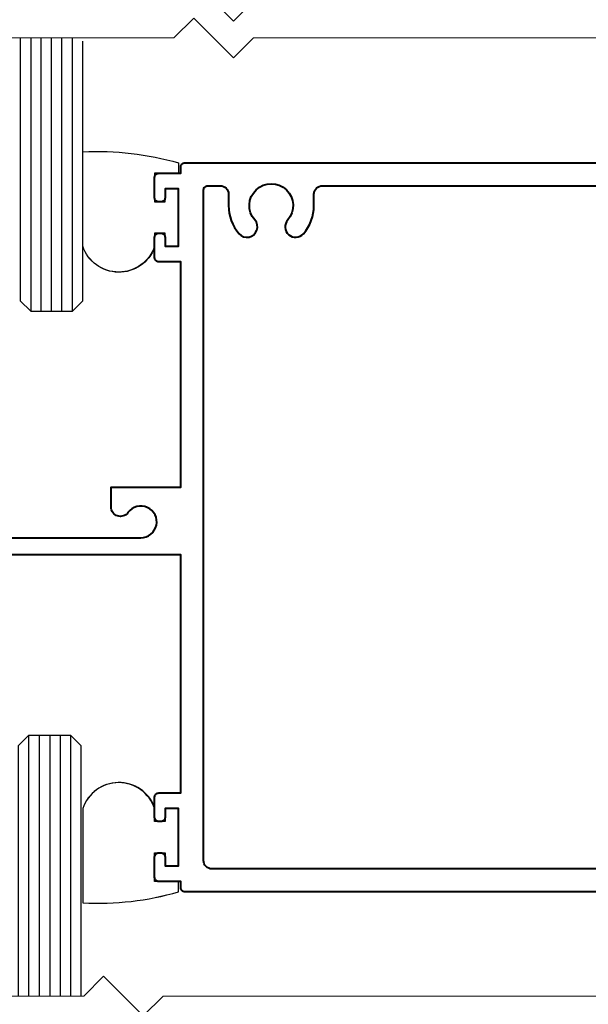
# Model space of a CAD drawing. Extents: x 1950 to 3830, y -4884 to -3374.
# Drawn here: x 2522 to 2576, y -3765 to -3670 of the extents above; entities that cross this region are included whole.
import ezdxf
from ezdxf.enums import TextEntityAlignment as Align

# ---------------------------------------------------------------- set-up
doc = ezdxf.new("R2010")
doc.units = 0
for name, color, linetype in [('GLASS', 6, 'CONTINUOUS'), ('TCL dims 1 to 2', 7, 'CONTINUOUS'), ('XTXT', 2, 'CONTINUOUS')]:
    doc.layers.add(name, color=color, linetype=linetype)
for name, color, linetype, lineweight in [('TCL01 thick', 6, 'CONTINUOUS', 20), ('TCL02 thin', 1, 'CONTINUOUS', 25), ('TCL07 dim', 7, 'CONTINUOUS', 20), ('TCL09 extrusion', 3, 'CONTINUOUS', 40)]:
    doc.layers.add(name, color=color, linetype=linetype, lineweight=lineweight)
doc.styles.get("Standard").update_dxf_attribs({"font": 'isocpeur.ttf', "width": 0.8})

# ---------------------------------------------------------------- blocks, each defined once
blk = doc.blocks.new('28 TM 32533')
at = {"layer": 'TCL09 extrusion'}
for points in [[(-21.85, 1.64), (-3.834, 1.64, 1.637601), (-5.059, 4.061, -0.726612), (-6.687, 4.59), (-6.687, 6.49), (0, 6.49), (0, 28.14), (-2.1, 28.14, -0.414214), (-2.5, 28.54), (-2.5, 30.49, -0.414214), (-2.1, 30.89), (-1.9, 30.89, -0.414214), (-1.5, 30.49), (-1.5, 29.64), (-0.2, 29.64), (-0.2, 35.14), (-1.5, 35.14), (-1.5, 34.29, -0.414214), (-1.9, 33.89), (-2.1, 33.89, -0.414214), (-2.5, 34.29), (-2.5, 36.24, -0.414214), (-2.1, 36.64), (0, 36.64), (0, 37.24, -0.414214), (0.4, 37.64), (120.2, 37.64, -0.414214)], [(120.2, -32.36), (0.4, -32.36, -0.414317), (0, -31.96), (0, -31.36), (-2.1, -31.36, -0.414214), (-2.5, -30.96), (-2.5, -29.01, -0.414214), (-2.1, -28.61), (-1.9, -28.61, -0.414214), (-1.5, -29.01), (-1.5, -29.86), (-0.2, -29.86), (-0.2, -24.36), (-1.5, -24.36), (-1.5, -25.21, -0.414214), (-1.9, -25.61), (-2.1, -25.61, -0.414214), (-2.5, -25.21), (-2.5, -23.26, -0.414214), (-2.1, -22.86), (0, -22.86), (0, 0), (-23, 0, 0.414213)], [(99.825, -30.16), (3, -30.16, -0.414214), (2.2, -29.36), (2.2, 35.04, -0.414214), (2.6, 35.44), (3.8, 35.44, -0.414214), (4.6, 34.64), (4.6, 33.54, 0.181645), (5.614, 30.84, 1), (7.119, 32.157, -2.20352), (10.281, 32.157, 1), (11.786, 30.84, 0.181646), (12.8, 33.54), (12.8, 34.64, -0.414214), (13.6, 35.44), (99.825, 35.44, -0.482198)]]:
    blk.add_lwpolyline(points, format="xyb", dxfattribs=at)
at = {"layer": 'XTXT', "lineweight": 30, "flags": 104}
blk.add_attdef('28-TM-32533', text='', height=3, dxfattribs=at).set_placement((68.413, 31.914), align=Align.TOP_CENTER)
blk = doc.blocks.new('*U79')
at = {"layer": 'TCL01 thick', "color": 6}
for points in [[(-3.5, -216.3), (-3.5, -19.377), (-5.405, -17.472), (-1.595, -13.662), (-3.5, -11.757), (-3.5, 58.1)], [(0, -216.3), (0, -19.377), (-1.905, -17.472), (1.905, -13.662), (0, -11.757), (0, 58.1)]]:
    blk.add_lwpolyline(points, dxfattribs=at)
blk = doc.blocks.new('*U32')
at = {"layer": 'TCL01 thick', "color": 6}
blk.add_lwpolyline([(0, -209.4), (0, -3.81), (-1.905, -1.905), (1.905, 1.905), (0, 3.81), (0, 65)], dxfattribs=at)
blk = doc.blocks.new('A$C498453DF')
at = {"layer": 'TCL dims 1 to 2', "color": 8}
for points in [[(26.823, 9.098), (26.823, 0.035)], [(36.023, 1.098), (36.023, 2.097), (33.723, 2.097), (33.723, 4.848), (34.723, 4.848), (34.723, 3.598), (36.023, 3.597), (36.023, 9.097), (34.723, 9.098), (34.723, 7.848), (33.723, 7.848), (33.723, 9.098)]]:
    blk.add_lwpolyline(points, dxfattribs=at)
for centre, radius, start, end in [((30.295, 7.937), 3.661, 20.54718, 161.51298), ((28.226, 28.226), 28.226, 267.15147, 286.03608)]:
    blk.add_arc(centre, radius, start, end, dxfattribs=at)
blk = doc.blocks.new('A$C0EFB5F57')
at = {"layer": 'TCL dims 1 to 2', "color": 2}
blk.add_lwpolyline([(36.023, 1.098), (36.023, 2.097), (33.723, 2.097), (33.723, 4.848), (34.723, 4.848), (34.723, 3.598), (36.023, 3.597), (36.023, 9.097), (34.723, 9.098), (34.723, 7.848), (33.723, 7.848), (33.723, 9.098, 0.720516), (26.823, 9.098), (26.823, 0.035, 0.082587), (36.023, 1.098)], format="xyb", dxfattribs=at)
blk = doc.blocks.new('A$C7AA621F6')
at = {"layer": 'GLASS'}
for points in [[(656.299, 332.514), (656.299, 307.269), (657.299, 306.269), (661.299, 306.269), (662.299, 307.269), (662.299, 332.207)], [(656.124, 240.515), (656.124, 264.573), (657.124, 265.573), (661.124, 265.573), (662.124, 264.573), (662.124, 240.515)]]:
    blk.add_lwpolyline(points, dxfattribs=at)
at = {"layer": 'TCL02 thin', "color": 1}
for p, q in [((657.299, 332.514), (657.299, 306.269)), ((658.299, 306.269), (658.299, 332.514)), ((659.299, 306.269), (659.299, 332.514)), ((660.299, 306.269), (660.299, 332.514)), ((661.299, 306.269), (661.299, 332.514)), ((657.124, 240.515), (657.124, 265.573)), ((658.124, 265.573), (658.124, 240.515)), ((659.124, 265.573), (659.124, 240.515)), ((660.124, 265.573), (660.124, 240.515)), ((661.124, 265.573), (661.124, 240.515))]:
    blk.add_line(p, q, dxfattribs=at)
at = {"layer": 'TCL dims 1 to 2', "color": 8, "xscale": -1, "rotation": 180}
for name in ['A$C498453DF', 'A$C0EFB5F57']:
    blk.add_blockref(name, (635.476, 321.613), dxfattribs=at)
at = {"layer": 'TCL dims 1 to 2', "color": 1}
blk.add_blockref('28 TM 32533', (671.699, 282.875), dxfattribs=at)
at = {"layer": 'TCL dims 1 to 2', "color": 8}
for name in ['A$C498453DF', 'A$C0EFB5F57']:
    blk.add_blockref(name, (635.476, 249.418), dxfattribs=at)
at = {"layer": 'TCL07 dim', "rotation": 89.99999999999997}
for name, p in [('*U79', (659.299, 336.014)), ('*U32', (666.199, 240.515))]:
    blk.add_blockref(name, p, dxfattribs=at)

msp = doc.modelspace()

# ---------------------------------------------------------------- block references
at = {"layer": 'TCL02 thin'}
msp.add_blockref('A$C7AA621F6', (1865.537, -4004.276), dxfattribs=at)

doc.saveas('drawing.dxf')
